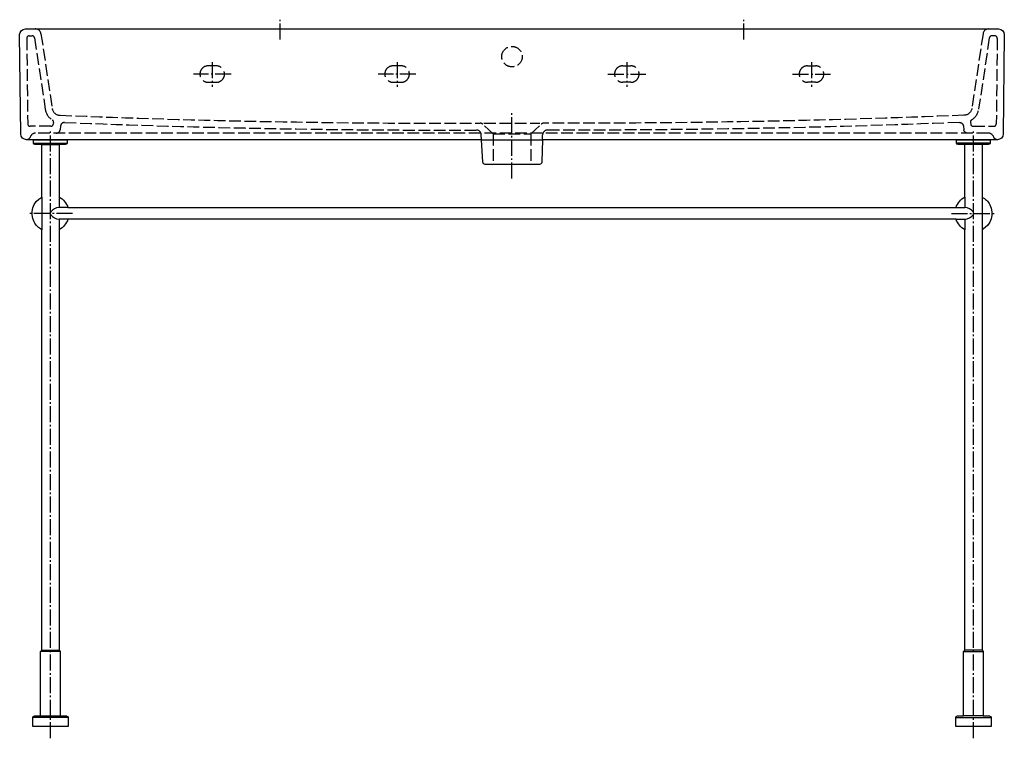
# Model space of a CAD drawing. Units: inches. Extents: x -495 to 705, y -282 to 594.
import ezdxf

# ---------------------------------------------------------------- set-up
doc = ezdxf.new("R2010")
doc.units = ezdxf.units.IN
doc.header["$MEASUREMENT"] = 0
for name, pattern in [('AI-Linetype-1', [18.749999, 14.25, -4.5]), ('AI-Linetype-10', [18.749999, 14.25, -4.5]), ('AI-Linetype-11', [18.749999, 14.25, -4.5]), ('AI-Linetype-12', [18.749999, 14.25, -4.5]), ('AI-Linetype-13', [18.749999, 14.25, -4.5]), ('AI-Linetype-14', [18.749999, 14.25, -4.5]), ('AI-Linetype-15', [18.749999, 14.25, -4.5]), ('AI-Linetype-16', [18.749999, 14.25, -4.5]), ('AI-Linetype-17', [18.749999, 14.25, -4.5]), ('AI-Linetype-18', [18.749999, 14.25, -4.5]), ('AI-Linetype-19', [18.749999, 14.25, -4.5]), ('AI-Linetype-2', [18.749999, 14.25, -4.5]), ('AI-Linetype-20', [18.749999, 14.25, -4.5]), ('AI-Linetype-21', [18.749999, 14.25, -4.5]), ('AI-Linetype-22', [18.749999, 14.25, -4.5]), ('AI-Linetype-23', [18.749999, 14.25, -4.5]), ('AI-Linetype-24', [18.749999, 14.25, -4.5]), ('AI-Linetype-25', [18.749999, 14.25, -4.5]), ('AI-Linetype-26', [18.749999, 14.25, -4.5]), ('AI-Linetype-27', [18.749999, 14.25, -4.5]), ('AI-Linetype-28', [18.749999, 14.25, -4.5]), ('AI-Linetype-29', [18.749999, 14.25, -4.5]), ('AI-Linetype-3', [18.749999, 14.25, -4.5]), ('AI-Linetype-30', [18.749999, 14.25, -4.5]), ('AI-Linetype-31', [18.749999, 14.25, -4.5]), ('AI-Linetype-32', [18.749999, 14.25, -4.5]), ('AI-Linetype-33', [18.749999, 14.25, -4.5]), ('AI-Linetype-34', [18.749999, 14.25, -4.5]), ('AI-Linetype-35', [18.749999, 14.25, -4.5]), ('AI-Linetype-36', [18.749999, 14.25, -4.5]), ('AI-Linetype-37', [18.749999, 14.25, -4.5]), ('AI-Linetype-38', [18.749999, 14.25, -4.5]), ('AI-Linetype-39', [18.749999, 14.25, -4.5]), ('AI-Linetype-4', [18.749999, 14.25, -4.5]), ('AI-Linetype-40', [18.749999, 14.25, -4.5]), ('AI-Linetype-41', [18.749999, 14.25, -4.5]), ('AI-Linetype-42', [18.749999, 14.25, -4.5]), ('AI-Linetype-43', [18.749999, 14.25, -4.5]), ('AI-Linetype-44', [18.749999, 14.25, -4.5]), ('AI-Linetype-45', [18.749999, 14.25, -4.5]), ('AI-Linetype-46', [18.749999, 14.25, -4.5]), ('AI-Linetype-47', [18.749999, 14.25, -4.5]), ('AI-Linetype-48', [18.749999, 14.25, -4.5]), ('AI-Linetype-49', [18.749999, 14.25, -4.5]), ('AI-Linetype-5', [18.749999, 14.25, -4.5]), ('AI-Linetype-50', [18.749999, 14.25, -4.5]), ('AI-Linetype-51', [18.749999, 14.25, -4.5]), ('AI-Linetype-52', [18.749999, 14.25, -4.5]), ('AI-Linetype-53', [18.749999, 14.25, -4.5]), ('AI-Linetype-54', [18.749999, 14.25, -4.5]), ('AI-Linetype-55', [25, 19, -6]), ('AI-Linetype-56', [25, 19, -6]), ('AI-Linetype-57', [25, 19, -6]), ('AI-Linetype-58', [25, 19, -6]), ('AI-Linetype-59', [27.499999, 19.499999, -3, 2, -3]), ('AI-Linetype-6', [18.749999, 14.25, -4.5]), ('AI-Linetype-60', [27.499999, 19.499999, -3, 2, -3]), ('AI-Linetype-61', [25, 19, -6]), ('AI-Linetype-62', [25, 19, -6]), ('AI-Linetype-63', [25, 19, -6]), ('AI-Linetype-64', [25, 19, -6]), ('AI-Linetype-65', [27.499999, 19.499999, -3, 2, -3]), ('AI-Linetype-66', [27.499999, 19.499999, -3, 2, -3]), ('AI-Linetype-67', [25, 19, -6]), ('AI-Linetype-68', [25, 19, -6]), ('AI-Linetype-69', [25, 19, -6]), ('AI-Linetype-7', [18.749999, 14.25, -4.5]), ('AI-Linetype-70', [25, 19, -6]), ('AI-Linetype-71', [27.499999, 19.499999, -3, 2, -3]), ('AI-Linetype-72', [27.499999, 19.499999, -3, 2, -3]), ('AI-Linetype-73', [25, 19, -6]), ('AI-Linetype-74', [25, 19, -6]), ('AI-Linetype-75', [25, 19, -6]), ('AI-Linetype-76', [25, 19, -6]), ('AI-Linetype-77', [27.499999, 19.499999, -3, 2, -3]), ('AI-Linetype-78', [27.499999, 19.499999, -3, 2, -3]), ('AI-Linetype-79', [18.749999, 14.25, -4.5]), ('AI-Linetype-8', [18.749999, 14.25, -4.5]), ('AI-Linetype-80', [18.749999, 14.25, -4.5]), ('AI-Linetype-81', [27.499999, 19.499999, -3, 2, -3]), ('AI-Linetype-82', [27.499999, 19.499999, -3, 2, -3]), ('AI-Linetype-83', [27.499999, 19.499999, -3, 2, -3]), ('AI-Linetype-84', [27.499999, 19.499999, -3, 2, -3]), ('AI-Linetype-85', [27.499999, 19.499999, -3, 2, -3]), ('AI-Linetype-86', [27.499999, 19.499999, -3, 2, -3]), ('AI-Linetype-87', [27.499999, 19.499999, -3, 2, -3]), ('AI-Linetype-9', [18.749999, 14.25, -4.5])]:
    doc.linetypes.add(name, pattern=pattern)

# ---------------------------------------------------------------- blocks, each defined once
blk = doc.blocks.new('block 2')
at = {"color": 6, "linetype": 'AI-Linetype-1', "lineweight": 25}
blk.add_open_spline([(-468.9, 576.6), (-469.5, 580), (-472.4, 582.5), (-475.9, 582.5)], degree=3, dxfattribs=at)
blk = doc.blocks.new('block 3')
at = {"color": 6, "linetype": 'AI-Linetype-2', "lineweight": 25}
blk.add_open_spline([(-455.3, 485.7), (-454.6, 480.9), (-450.5, 477.4), (-445.7, 477.3)], degree=3, dxfattribs=at)
blk = doc.blocks.new('block 4')
at = {"color": 6, "linetype": 'AI-Linetype-3', "lineweight": 25}
blk.add_open_spline([(-485.4, 447.7), (-483.9, 448.1), (-482.6, 449.3), (-482, 450.8)], degree=3, dxfattribs=at)
blk = doc.blocks.new('block 5')
at = {"color": 6, "linetype": 'AI-Linetype-4', "lineweight": 25}
blk.add_open_spline([(-445.7, 477.3), (-275.1, 470.3), (-104.3, 467.1), (66.4, 467.7)], degree=3, dxfattribs=at)
blk = doc.blocks.new('block 6')
at = {"color": 6, "linetype": 'AI-Linetype-5', "lineweight": 25}
blk.add_open_spline([(-440.1, 468.5), (-272.8, 461.8), (-105.4, 458.7), (62, 459.3)], degree=3, dxfattribs=at)
blk = doc.blocks.new('block 7')
at = {"color": 6, "linetype": 'AI-Linetype-6', "lineweight": 25}
blk.add_open_spline([(-450.5, 455.5), (-448, 455.5), (-446, 457.2), (-445.5, 459.6)], degree=3, dxfattribs=at)
blk = doc.blocks.new('block 8')
at = {"color": 6, "linetype": 'AI-Linetype-7', "lineweight": 25}
blk.add_lwpolyline([(-445, 464.6), (-445.5, 459.6)], dxfattribs=at)
blk = doc.blocks.new('block 9')
at = {"color": 6, "linetype": 'AI-Linetype-8', "lineweight": 25}
blk.add_lwpolyline([(-453.6, 468.4), (-453.9, 466.4)], dxfattribs=at)
blk = doc.blocks.new('block 10')
at = {"color": 6, "linetype": 'AI-Linetype-9', "lineweight": 25}
blk.add_open_spline([(-456.9, 463.9), (-455.4, 463.9), (-454.2, 465), (-453.9, 466.4)], degree=3, dxfattribs=at)
blk = doc.blocks.new('block 11')
at = {"color": 6, "linetype": 'AI-Linetype-10', "lineweight": 25}
blk.add_open_spline([(-440.1, 468.5), (-442.5, 468.6), (-444.6, 466.9), (-445, 464.6)], degree=3, dxfattribs=at)
blk = doc.blocks.new('block 12')
at = {"color": 6, "linetype": 'AI-Linetype-11', "lineweight": 25}
blk.add_lwpolyline([(82, 454.8), (82, 417.5)], dxfattribs=at)
blk = doc.blocks.new('block 13')
at = {"color": 6, "linetype": 'AI-Linetype-12', "lineweight": 25}
blk.add_lwpolyline([(68, 447.5), (67.7, 453.6)], dxfattribs=at)
blk = doc.blocks.new('block 14')
at = {"color": 6, "linetype": 'AI-Linetype-13', "lineweight": 25}
blk.add_lwpolyline([(-483.3, 574.1), (-479.7, 574.1)], dxfattribs=at)
blk = doc.blocks.new('block 15')
at = {"color": 6, "linetype": 'AI-Linetype-14', "lineweight": 25}
blk.add_lwpolyline([(-468.9, 576.6), (-455.3, 485.7)], dxfattribs=at)
blk = doc.blocks.new('block 16')
at = {"color": 6, "linetype": 'AI-Linetype-15', "lineweight": 25}
blk.add_lwpolyline([(-476.7, 571.5), (-463.7, 484.6)], dxfattribs=at)
blk = doc.blocks.new('block 17')
at = {"color": 6, "linetype": 'AI-Linetype-16', "lineweight": 25}
blk.add_open_spline([(-476.7, 571.5), (-476.9, 573), (-478.2, 574.1), (-479.7, 574.1)], degree=3, dxfattribs=at)
blk = doc.blocks.new('block 18')
at = {"color": 6, "linetype": 'AI-Linetype-17', "lineweight": 25}
blk.add_lwpolyline([(-486.3, 571), (-485.1, 466.9)], dxfattribs=at)
blk = doc.blocks.new('block 19')
at = {"color": 6, "linetype": 'AI-Linetype-18', "lineweight": 25}
blk.add_open_spline([(-485.1, 466.9), (-485.1, 465.2), (-483.8, 463.9), (-482.1, 463.9)], degree=3, dxfattribs=at)
blk = doc.blocks.new('block 20')
at = {"color": 6, "linetype": 'AI-Linetype-19', "lineweight": 25}
blk.add_open_spline([(-483.3, 574.1), (-485, 574.1), (-486.3, 572.7), (-486.3, 571.1), (-486.3, 571), (-486.3, 571), (-486.3, 571)], degree=3, knots=[0, 0, 0, 0, 1, 1, 1, 2, 2, 2, 2], dxfattribs=at)
blk = doc.blocks.new('block 21')
at = {"color": 6, "linetype": 'AI-Linetype-20', "lineweight": 25}
blk.add_lwpolyline([(685.7, 455.5), (-475.4, 455.5)], dxfattribs=at)
blk = doc.blocks.new('block 22')
at = {"color": 6, "linetype": 'AI-Linetype-21', "lineweight": 25}
blk.add_lwpolyline([(-456.9, 463.9), (-482.1, 463.9)], dxfattribs=at)
blk = doc.blocks.new('block 23')
at = {"color": 6, "linetype": 'AI-Linetype-22', "lineweight": 25}
blk.add_open_spline([(-475.4, 455.5), (-478.4, 455.5), (-481.1, 453.6), (-482, 450.8)], degree=3, dxfattribs=at)
blk = doc.blocks.new('block 24')
at = {"color": 6, "linetype": 'AI-Linetype-23', "lineweight": 25}
blk.add_open_spline([(92.6, 548.7), (92.6, 541.9), (98.2, 536.3), (105.1, 536.3), (112, 536.3), (117.6, 541.9), (117.6, 548.7), (117.6, 555.6), (112, 561.2), (105.1, 561.2), (98.2, 561.2), (92.6, 555.6), (92.6, 548.7), (92.6, 548.7), (92.6, 548.7), (92.6, 548.7)], degree=3, knots=[0, 0, 0, 0, 1, 1, 1, 2, 2, 2, 3, 3, 3, 4, 4, 4, 5, 5, 5, 5], dxfattribs=at)
blk = doc.blocks.new('block 25')
at = {"color": 7, "lineweight": 25}
blk.add_lwpolyline([(68, 447.5), (142.5, 447.5)], dxfattribs=at)
blk = doc.blocks.new('block 26')
at = {"color": 6, "linetype": 'AI-Linetype-24', "lineweight": 25}
blk.add_open_spline([(69.6, 466.3), (68.7, 467.2), (67.6, 467.6), (66.4, 467.7)], degree=3, dxfattribs=at)
blk = doc.blocks.new('block 27')
at = {"color": 6, "linetype": 'AI-Linetype-25', "lineweight": 25}
blk.add_lwpolyline([(82, 454.8), (69.6, 466.3)], dxfattribs=at)
blk = doc.blocks.new('block 28')
at = {"color": 6, "linetype": 'AI-Linetype-26', "lineweight": 25}
blk.add_lwpolyline([(71, 467.5), (139.2, 467.5)], dxfattribs=at)
blk = doc.blocks.new('block 29')
at = {"color": 6, "linetype": 'AI-Linetype-27', "lineweight": 25}
blk.add_lwpolyline([(82, 454.8), (128.2, 454.8)], dxfattribs=at)
blk = doc.blocks.new('block 30')
at = {"color": 6, "linetype": 'AI-Linetype-28', "lineweight": 25}
blk.add_open_spline([(-463.7, 484.6), (-462.9, 479.2), (-459.7, 474.4), (-455, 471.5)], degree=3, dxfattribs=at)
blk = doc.blocks.new('block 31')
at = {"color": 6, "linetype": 'AI-Linetype-29', "lineweight": 25}
blk.add_open_spline([(-453.6, 468.4), (-453.4, 469.7), (-453.9, 470.9), (-455, 471.5)], degree=3, dxfattribs=at)
blk = doc.blocks.new('block 32')
at = {"color": 6, "linetype": 'AI-Linetype-30', "lineweight": 25}
blk.add_open_spline([(67.7, 453.6), (67.6, 456.7), (65.1, 459.2), (62, 459.3)], degree=3, dxfattribs=at)
blk = doc.blocks.new('block 33')
at = {"color": 6, "linetype": 'AI-Linetype-31', "lineweight": 25}
blk.add_open_spline([(686.1, 582.5), (682.7, 582.5), (679.7, 580), (679.2, 576.6)], degree=3, dxfattribs=at)
blk = doc.blocks.new('block 34')
at = {"color": 6, "linetype": 'AI-Linetype-32', "lineweight": 25}
blk.add_open_spline([(665.6, 485.7), (664.8, 480.9), (660.8, 477.4), (656, 477.3)], degree=3, dxfattribs=at)
blk = doc.blocks.new('block 35')
at = {"color": 6, "linetype": 'AI-Linetype-33', "lineweight": 25}
blk.add_open_spline([(695.7, 447.7), (694.1, 448.1), (692.8, 449.3), (692.3, 450.8)], degree=3, dxfattribs=at)
blk = doc.blocks.new('block 36')
at = {"color": 6, "linetype": 'AI-Linetype-34', "lineweight": 25}
blk.add_open_spline([(660.7, 455.5), (658.3, 455.5), (656.2, 457.2), (655.8, 459.6)], degree=3, dxfattribs=at)
blk = doc.blocks.new('block 37')
at = {"color": 6, "linetype": 'AI-Linetype-35', "lineweight": 25}
blk.add_lwpolyline([(655.3, 464.6), (655.8, 459.6)], dxfattribs=at)
blk = doc.blocks.new('block 38')
at = {"color": 6, "linetype": 'AI-Linetype-36', "lineweight": 25}
blk.add_lwpolyline([(663.8, 468.4), (664.2, 466.4)], dxfattribs=at)
blk = doc.blocks.new('block 39')
at = {"color": 6, "linetype": 'AI-Linetype-37', "lineweight": 25}
blk.add_open_spline([(664.2, 466.4), (664.4, 465), (665.7, 463.9), (667.2, 463.9)], degree=3, dxfattribs=at)
blk = doc.blocks.new('block 40')
at = {"color": 6, "linetype": 'AI-Linetype-38', "lineweight": 25}
blk.add_open_spline([(650.4, 468.5), (652.8, 468.6), (654.9, 466.9), (655.3, 464.6)], degree=3, dxfattribs=at)
blk = doc.blocks.new('block 41')
at = {"color": 6, "linetype": 'AI-Linetype-39', "lineweight": 25}
blk.add_lwpolyline([(128.2, 454.8), (128.2, 417.5)], dxfattribs=at)
blk = doc.blocks.new('block 42')
at = {"color": 6, "linetype": 'AI-Linetype-40', "lineweight": 25}
blk.add_lwpolyline([(142.2, 447.5), (142.5, 453.6)], dxfattribs=at)
blk = doc.blocks.new('block 43')
at = {"color": 6, "linetype": 'AI-Linetype-41', "lineweight": 25}
blk.add_lwpolyline([(693.6, 574.1), (689.9, 574.1)], dxfattribs=at)
blk = doc.blocks.new('block 44')
at = {"color": 6, "linetype": 'AI-Linetype-42', "lineweight": 25}
blk.add_lwpolyline([(679.2, 576.6), (665.6, 485.7)], dxfattribs=at)
blk = doc.blocks.new('block 45')
at = {"color": 6, "linetype": 'AI-Linetype-43', "lineweight": 25}
blk.add_lwpolyline([(686.9, 571.5), (673.9, 484.6)], dxfattribs=at)
blk = doc.blocks.new('block 46')
at = {"color": 6, "linetype": 'AI-Linetype-44', "lineweight": 25}
blk.add_open_spline([(689.9, 574.1), (688.4, 574.1), (687.2, 573), (686.9, 571.5)], degree=3, dxfattribs=at)
blk = doc.blocks.new('block 47')
at = {"color": 6, "linetype": 'AI-Linetype-45', "lineweight": 25}
blk.add_lwpolyline([(696.6, 571), (695.4, 466.9)], dxfattribs=at)
blk = doc.blocks.new('block 48')
at = {"color": 6, "linetype": 'AI-Linetype-46', "lineweight": 25}
blk.add_open_spline([(692.4, 463.9), (694, 463.9), (695.4, 465.2), (695.4, 466.9)], degree=3, dxfattribs=at)
blk = doc.blocks.new('block 49')
at = {"color": 6, "linetype": 'AI-Linetype-47', "lineweight": 25}
blk.add_open_spline([(696.6, 571), (696.6, 572.7), (695.3, 574), (693.6, 574.1), (693.6, 574.1), (693.6, 574.1), (693.6, 574.1)], degree=3, knots=[0, 0, 0, 0, 1, 1, 1, 2, 2, 2, 2], dxfattribs=at)
blk = doc.blocks.new('block 50')
at = {"color": 6, "linetype": 'AI-Linetype-48', "lineweight": 25}
blk.add_lwpolyline([(667.2, 463.9), (692.4, 463.9)], dxfattribs=at)
blk = doc.blocks.new('block 51')
at = {"color": 6, "linetype": 'AI-Linetype-49', "lineweight": 25}
blk.add_open_spline([(692.3, 450.8), (691.3, 453.6), (688.7, 455.5), (685.7, 455.5)], degree=3, dxfattribs=at)
blk = doc.blocks.new('block 52')
at = {"color": 6, "linetype": 'AI-Linetype-50', "lineweight": 25}
blk.add_open_spline([(143.8, 467.7), (142.6, 467.6), (141.5, 467.2), (140.7, 466.3)], degree=3, dxfattribs=at)
blk = doc.blocks.new('block 53')
at = {"color": 6, "linetype": 'AI-Linetype-51', "lineweight": 25}
blk.add_lwpolyline([(128.2, 454.8), (140.7, 466.3)], dxfattribs=at)
blk = doc.blocks.new('block 54')
at = {"color": 6, "linetype": 'AI-Linetype-52', "lineweight": 25}
blk.add_open_spline([(665.2, 471.5), (670, 474.4), (673.1, 479.2), (673.9, 484.6)], degree=3, dxfattribs=at)
blk = doc.blocks.new('block 55')
at = {"color": 6, "linetype": 'AI-Linetype-53', "lineweight": 25}
blk.add_open_spline([(665.2, 471.5), (664.2, 470.9), (663.6, 469.7), (663.8, 468.4)], degree=3, dxfattribs=at)
blk = doc.blocks.new('block 56')
at = {"color": 6, "linetype": 'AI-Linetype-54', "lineweight": 25}
blk.add_open_spline([(148.3, 459.3), (145.2, 459.2), (142.7, 456.7), (142.5, 453.6)], degree=3, dxfattribs=at)
blk = doc.blocks.new('block 57')
at = {"color": 6, "linetype": 'AI-Linetype-55', "lineweight": 25}
blk.add_open_spline([(-29.9, 517.5), (-24.3, 517.5), (-19.9, 522), (-19.9, 527.5), (-19.9, 533), (-24.3, 537.5), (-29.9, 537.5)], degree=3, knots=[0, 0, 0, 0, 1, 1, 1, 2, 2, 2, 2], dxfattribs=at)
blk = doc.blocks.new('block 58')
at = {"color": 6, "linetype": 'AI-Linetype-56', "lineweight": 25}
blk.add_lwpolyline([(-39.9, 517.5), (-29.9, 517.5)], dxfattribs=at)
blk = doc.blocks.new('block 59')
at = {"color": 6, "linetype": 'AI-Linetype-57', "lineweight": 25}
blk.add_open_spline([(-39.9, 537.5), (-45.4, 537.5), (-49.9, 533), (-49.9, 527.5), (-49.9, 522), (-45.4, 517.5), (-39.9, 517.5)], degree=3, knots=[0, 0, 0, 0, 1, 1, 1, 2, 2, 2, 2], dxfattribs=at)
blk = doc.blocks.new('block 60')
at = {"color": 6, "linetype": 'AI-Linetype-58', "lineweight": 25}
blk.add_lwpolyline([(-29.9, 537.5), (-39.9, 537.5)], dxfattribs=at)
blk = doc.blocks.new('block 61')
at = {"color": 4, "linetype": 'AI-Linetype-59', "lineweight": 25}
blk.add_lwpolyline([(-35, 541.9), (-35, 512.1)], dxfattribs=at)
blk = doc.blocks.new('block 62')
at = {"color": 4, "linetype": 'AI-Linetype-60', "lineweight": 25}
blk.add_lwpolyline([(-11.9, 527.5), (-57.9, 527.5)], dxfattribs=at)
blk = doc.blocks.new('block 63')
at = {"color": 6, "linetype": 'AI-Linetype-61', "lineweight": 25}
blk.add_open_spline([(-255.2, 517.5), (-249.6, 517.5), (-245.2, 522), (-245.2, 527.5), (-245.2, 533), (-249.6, 537.5), (-255.2, 537.5)], degree=3, knots=[0, 0, 0, 0, 1, 1, 1, 2, 2, 2, 2], dxfattribs=at)
blk = doc.blocks.new('block 64')
at = {"color": 6, "linetype": 'AI-Linetype-62', "lineweight": 25}
blk.add_lwpolyline([(-265.2, 517.5), (-255.2, 517.5)], dxfattribs=at)
blk = doc.blocks.new('block 65')
at = {"color": 6, "linetype": 'AI-Linetype-63', "lineweight": 25}
blk.add_open_spline([(-265.2, 537.5), (-270.7, 537.5), (-275.2, 533), (-275.2, 527.5), (-275.2, 522), (-270.7, 517.5), (-265.2, 517.5)], degree=3, knots=[0, 0, 0, 0, 1, 1, 1, 2, 2, 2, 2], dxfattribs=at)
blk = doc.blocks.new('block 66')
at = {"color": 6, "linetype": 'AI-Linetype-64', "lineweight": 25}
blk.add_lwpolyline([(-255.2, 537.5), (-265.2, 537.5)], dxfattribs=at)
blk = doc.blocks.new('block 67')
at = {"color": 4, "linetype": 'AI-Linetype-65', "lineweight": 25}
blk.add_lwpolyline([(-260.2, 541.9), (-260.2, 512.1)], dxfattribs=at)
blk = doc.blocks.new('block 68')
at = {"color": 4, "linetype": 'AI-Linetype-66', "lineweight": 25}
blk.add_lwpolyline([(-237.1, 527.5), (-283.2, 527.5)], dxfattribs=at)
blk = doc.blocks.new('block 69')
at = {"color": 6, "linetype": 'AI-Linetype-67', "lineweight": 25}
blk.add_open_spline([(240.1, 537.5), (234.6, 537.5), (230.1, 533), (230.1, 527.5), (230.1, 522), (234.6, 517.5), (240.1, 517.5)], degree=3, knots=[0, 0, 0, 0, 1, 1, 1, 2, 2, 2, 2], dxfattribs=at)
blk = doc.blocks.new('block 70')
at = {"color": 6, "linetype": 'AI-Linetype-68', "lineweight": 25}
blk.add_lwpolyline([(250.1, 517.5), (240.1, 517.5)], dxfattribs=at)
blk = doc.blocks.new('block 71')
at = {"color": 6, "linetype": 'AI-Linetype-69', "lineweight": 25}
blk.add_open_spline([(250.1, 517.5), (255.7, 517.5), (260.1, 522), (260.1, 527.5), (260.1, 533), (255.7, 537.5), (250.1, 537.5)], degree=3, knots=[0, 0, 0, 0, 1, 1, 1, 2, 2, 2, 2], dxfattribs=at)
blk = doc.blocks.new('block 72')
at = {"color": 6, "linetype": 'AI-Linetype-70', "lineweight": 25}
blk.add_lwpolyline([(240.1, 537.5), (250.1, 537.5)], dxfattribs=at)
blk = doc.blocks.new('block 73')
at = {"color": 4, "linetype": 'AI-Linetype-71', "lineweight": 25}
blk.add_lwpolyline([(245.2, 541.9), (245.2, 512.1)], dxfattribs=at)
blk = doc.blocks.new('block 74')
at = {"color": 4, "linetype": 'AI-Linetype-72', "lineweight": 25}
blk.add_lwpolyline([(222.1, 527.5), (268.1, 527.5)], dxfattribs=at)
blk = doc.blocks.new('block 75')
at = {"color": 6, "linetype": 'AI-Linetype-73', "lineweight": 25}
blk.add_open_spline([(465.2, 537.5), (459.7, 537.5), (455.2, 533), (455.2, 527.5), (455.2, 522), (459.7, 517.5), (465.2, 517.5)], degree=3, knots=[0, 0, 0, 0, 1, 1, 1, 2, 2, 2, 2], dxfattribs=at)
blk = doc.blocks.new('block 76')
at = {"color": 6, "linetype": 'AI-Linetype-74', "lineweight": 25}
blk.add_lwpolyline([(475.2, 517.5), (465.2, 517.5)], dxfattribs=at)
blk = doc.blocks.new('block 77')
at = {"color": 6, "linetype": 'AI-Linetype-75', "lineweight": 25}
blk.add_open_spline([(475.2, 517.5), (480.8, 517.5), (485.2, 522), (485.2, 527.5), (485.2, 533), (480.8, 537.5), (475.2, 537.5)], degree=3, knots=[0, 0, 0, 0, 1, 1, 1, 2, 2, 2, 2], dxfattribs=at)
blk = doc.blocks.new('block 78')
at = {"color": 6, "linetype": 'AI-Linetype-76', "lineweight": 25}
blk.add_lwpolyline([(465.2, 537.5), (475.2, 537.5)], dxfattribs=at)
blk = doc.blocks.new('block 79')
at = {"color": 4, "linetype": 'AI-Linetype-77', "lineweight": 25}
blk.add_lwpolyline([(470.3, 541.9), (470.3, 512.1)], dxfattribs=at)
blk = doc.blocks.new('block 80')
at = {"color": 4, "linetype": 'AI-Linetype-78', "lineweight": 25}
blk.add_lwpolyline([(447.2, 527.5), (493.3, 527.5)], dxfattribs=at)
blk = doc.blocks.new('block 81')
at = {"color": 6, "linetype": 'AI-Linetype-79', "lineweight": 25}
blk.add_open_spline([(656, 477.3), (485.3, 470.3), (314.6, 467.1), (143.8, 467.7)], degree=3, dxfattribs=at)
blk = doc.blocks.new('block 82')
at = {"color": 6, "linetype": 'AI-Linetype-80', "lineweight": 25}
blk.add_open_spline([(650.4, 468.5), (483.1, 461.8), (315.7, 458.7), (148.3, 459.3)], degree=3, dxfattribs=at)
blk = doc.blocks.new('block 83')
at = {"color": 7, "lineweight": 25}
blk.add_open_spline([(705.1, 575.4), (705.2, 579.3), (702.1, 582.4), (698.2, 582.5), (698.2, 582.5), (698.2, 582.5), (698.1, 582.5), (698.1, 582.5), (-487.9, 582.5), (-487.9, 582.5), (-491.7, 582.5), (-494.9, 579.3), (-494.9, 575.5), (-494.9, 575.5), (-494.9, 575.4), (-494.9, 575.4), (-494.9, 575.4), (-493.5, 454.4), (-493.5, 454.4), (-493.5, 450.6), (-490.3, 447.5), (-486.5, 447.5), (-486.5, 447.5), (68, 447.5), (68, 447.5), (68, 447.5), (69.6, 420.3), (69.6, 420.3), (69.7, 418.7), (71.1, 417.5), (72.6, 417.5), (72.6, 417.5), (138.7, 417.5), (138.7, 417.5), (140.3, 417.5), (141.7, 418.9), (141.7, 420.5), (141.7, 420.5), (142.2, 447.5), (142.2, 447.5), (142.2, 447.5), (696.8, 447.5), (696.8, 447.5), (700.6, 447.5), (703.7, 450.6), (703.8, 454.4), (703.8, 454.4), (705.1, 575.4), (705.1, 575.4)], degree=3, knots=[0, 0, 0, 0, 1, 1, 1, 2, 2, 2, 3, 3, 3, 4, 4, 4, 5, 5, 5, 6, 6, 6, 7, 7, 7, 8, 8, 8, 9, 9, 9, 10, 10, 10, 11, 11, 11, 12, 12, 12, 13, 13, 13, 14, 14, 14, 15, 15, 15, 16, 16, 16, 16], dxfattribs=at)
blk = doc.blocks.new('block 84')
at = {"color": 7, "lineweight": 25}
blk.add_lwpolyline([(-477.9, 443.5), (-436.9, 443.5)], dxfattribs=at)
blk = doc.blocks.new('block 85')
at = {"color": 7, "lineweight": 25}
blk.add_lwpolyline([(-435.9, -256.5), (-478.9, -256.5)], dxfattribs=at)
blk = doc.blocks.new('block 86')
at = {"color": 7, "lineweight": 25}
blk.add_lwpolyline([(-445.4, -176), (-469.4, -176)], dxfattribs=at)
blk = doc.blocks.new('block 87')
at = {"color": 7, "lineweight": 25}
blk.add_lwpolyline([(-467.9, -174.5), (-446.9, -174.5)], dxfattribs=at)
blk = doc.blocks.new('block 88')
at = {"color": 4, "linetype": 'AI-Linetype-81', "lineweight": 25}
blk.add_lwpolyline([(-457.4, -281.8), (-457.4, 459)], dxfattribs=at)
blk = doc.blocks.new('block 89')
at = {"color": 4, "linetype": 'AI-Linetype-82', "lineweight": 25}
blk.add_lwpolyline([(-430.5, 357.8), (-484.3, 357.8)], dxfattribs=at)
blk = doc.blocks.new('block 90')
at = {"color": 7, "lineweight": 25}
blk.add_open_spline([(-446.9, 364.8), (-450.9, 364.8), (-454.7, 362.8), (-457, 359.5)], degree=3, dxfattribs=at)
blk = doc.blocks.new('block 91')
at = {"color": 7, "lineweight": 25}
blk.add_open_spline([(-457, 356), (-454.7, 352.8), (-450.9, 350.8), (-446.9, 350.8)], degree=3, dxfattribs=at)
blk = doc.blocks.new('block 92')
at = {"color": 7, "lineweight": 25}
blk.add_open_spline([(-457, 359.5), (-457.8, 358.5), (-457.8, 357.1), (-457, 356)], degree=3, dxfattribs=at)
blk = doc.blocks.new('block 93')
at = {"color": 7, "lineweight": 25}
blk.add_lwpolyline([(-469.4, -254.5), (-445.4, -254.5)], dxfattribs=at)
blk = doc.blocks.new('block 94')
at = {"color": 7, "lineweight": 25}
blk.add_lwpolyline([(-467.9, 377.7), (-467.9, 337.9)], dxfattribs=at)
blk = doc.blocks.new('block 95')
at = {"color": 7, "lineweight": 25}
blk.add_lwpolyline([(-446.9, 377.7), (-446.9, 364.8)], dxfattribs=at)
blk = doc.blocks.new('block 96')
at = {"color": 7, "lineweight": 25}
blk.add_lwpolyline([(-446.9, 350.8), (-446.9, 337.9)], dxfattribs=at)
blk = doc.blocks.new('block 97')
at = {"color": 7, "lineweight": 25}
blk.add_lwpolyline([(-467.9, 441.5), (-446.9, 441.5)], dxfattribs=at)
blk = doc.blocks.new('block 98')
at = {"color": 7, "lineweight": 25}
blk.add_lwpolyline([(-436, 364.8), (-446.9, 364.8)], dxfattribs=at)
blk = doc.blocks.new('block 99')
at = {"color": 7, "lineweight": 25}
blk.add_lwpolyline([(-436, 350.8), (-446.9, 350.8)], dxfattribs=at)
blk = doc.blocks.new('block 100')
at = {"color": 7, "lineweight": 25}
blk.add_lwpolyline([(688.1, 443.5), (647.1, 443.5)], dxfattribs=at)
blk = doc.blocks.new('block 101')
at = {"color": 7, "lineweight": 25}
blk.add_lwpolyline([(646.1, -256.5), (689.1, -256.5)], dxfattribs=at)
blk = doc.blocks.new('block 102')
at = {"color": 7, "lineweight": 25}
blk.add_lwpolyline([(655.6, -176), (679.6, -176)], dxfattribs=at)
blk = doc.blocks.new('block 103')
at = {"color": 7, "lineweight": 25}
blk.add_lwpolyline([(678.1, -174.5), (657.1, -174.5)], dxfattribs=at)
blk = doc.blocks.new('block 104')
at = {"color": 4, "linetype": 'AI-Linetype-83', "lineweight": 25}
blk.add_lwpolyline([(667.6, -281.8), (667.6, 459)], dxfattribs=at)
blk = doc.blocks.new('block 105')
at = {"color": 4, "linetype": 'AI-Linetype-84', "lineweight": 25}
blk.add_lwpolyline([(640.7, 357.8), (694.5, 357.8)], dxfattribs=at)
blk = doc.blocks.new('block 106')
at = {"color": 7, "lineweight": 25}
blk.add_open_spline([(667.3, 359.5), (664.9, 362.8), (661.2, 364.8), (657.1, 364.8)], degree=3, dxfattribs=at)
blk = doc.blocks.new('block 107')
at = {"color": 7, "lineweight": 25}
blk.add_open_spline([(657.1, 350.8), (661.2, 350.8), (664.9, 352.8), (667.3, 356)], degree=3, dxfattribs=at)
blk = doc.blocks.new('block 108')
at = {"color": 7, "lineweight": 25}
blk.add_open_spline([(667.3, 356), (668, 357.1), (668, 358.5), (667.3, 359.5)], degree=3, dxfattribs=at)
blk = doc.blocks.new('block 109')
at = {"color": 7, "lineweight": 25}
blk.add_lwpolyline([(679.6, -254.5), (655.6, -254.5)], dxfattribs=at)
blk = doc.blocks.new('block 110')
at = {"color": 7, "lineweight": 25}
blk.add_lwpolyline([(678.1, 377.7), (678.1, 337.9)], dxfattribs=at)
blk = doc.blocks.new('block 111')
at = {"color": 7, "lineweight": 25}
blk.add_lwpolyline([(657.1, 377.7), (657.1, 364.8)], dxfattribs=at)
blk = doc.blocks.new('block 112')
at = {"color": 7, "lineweight": 25}
blk.add_lwpolyline([(657.1, 350.8), (657.1, 337.9)], dxfattribs=at)
blk = doc.blocks.new('block 113')
at = {"color": 7, "lineweight": 25}
blk.add_lwpolyline([(678.1, 441.5), (657.1, 441.5)], dxfattribs=at)
blk = doc.blocks.new('block 114')
at = {"color": 7, "lineweight": 25}
blk.add_lwpolyline([(646.3, 364.8), (657.1, 364.8)], dxfattribs=at)
blk = doc.blocks.new('block 115')
at = {"color": 7, "lineweight": 25}
blk.add_lwpolyline([(646.3, 350.8), (657.1, 350.8)], dxfattribs=at)
blk = doc.blocks.new('block 116')
at = {"color": 7, "lineweight": 25}
blk.add_open_spline([(-446.9, 337.9), (-441.7, 340.6), (-437.8, 345.3), (-436, 350.8), (-436, 350.8), (646.3, 350.8), (646.3, 350.8), (648.1, 345.3), (652, 340.6), (657.1, 337.9), (657.1, 337.9), (657.1, -174.5), (657.1, -174.5), (657.1, -174.5), (655.6, -176), (655.6, -176), (655.6, -176), (655.6, -254.5), (655.6, -254.5), (655.6, -254.5), (648.1, -254.5), (648.1, -254.5), (647, -254.5), (646.1, -255.4), (646.1, -256.5), (646.1, -256.5), (646.1, -267.5), (646.1, -267.5), (646.1, -267.5), (689.1, -267.5), (689.1, -267.5), (689.1, -267.5), (689.1, -256.5), (689.1, -256.5), (689.1, -255.4), (688.2, -254.5), (687.1, -254.5), (687.1, -254.5), (679.6, -254.5), (679.6, -254.5), (679.6, -254.5), (679.6, -176), (679.6, -176), (679.6, -176), (678.1, -174.5), (678.1, -174.5), (678.1, -174.5), (678.1, 337.9), (678.1, 337.9), (689.1, 343.6), (693.4, 357.2), (687.6, 368.2), (685.5, 372.3), (682.2, 375.6), (678.1, 377.7), (678.1, 377.7), (678.1, 441.5), (678.1, 441.5), (678.1, 441.5), (686.1, 441.5), (686.1, 441.5), (687.2, 441.5), (688.1, 442.4), (688.1, 443.5), (688.1, 443.5), (688.1, 447.5), (688.1, 447.5), (688.1, 447.5), (647.1, 447.5), (647.1, 447.5), (647.1, 447.5), (647.1, 443.5), (647.1, 443.5), (647.1, 442.4), (648, 441.5), (649.1, 441.5), (649.1, 441.5), (657.1, 441.5), (657.1, 441.5), (657.1, 441.5), (657.1, 377.7), (657.1, 377.7), (652, 374.9), (648.1, 370.3), (646.3, 364.8), (646.3, 364.8), (-436, 364.8), (-436, 364.8), (-437.8, 370.3), (-441.7, 374.9), (-446.9, 377.7), (-446.9, 377.7), (-446.9, 441.5), (-446.9, 441.5), (-446.9, 441.5), (-438.9, 441.5), (-438.9, 441.5), (-437.8, 441.5), (-436.9, 442.4), (-436.9, 443.5), (-436.9, 443.5), (-436.9, 447.5), (-436.9, 447.5), (-436.9, 447.5), (-477.9, 447.5), (-477.9, 447.5), (-477.9, 447.5), (-477.9, 443.5), (-477.9, 443.5), (-477.9, 442.4), (-477, 441.5), (-475.9, 441.5), (-475.9, 441.5), (-467.9, 441.5), (-467.9, 441.5), (-467.9, 441.5), (-467.9, 377.7), (-467.9, 377.7), (-478.9, 371.9), (-483.1, 358.3), (-477.3, 347.3), (-475.2, 343.3), (-471.9, 340), (-467.9, 337.9), (-467.9, 337.9), (-467.9, -174.5), (-467.9, -174.5), (-467.9, -174.5), (-469.4, -176), (-469.4, -176), (-469.4, -176), (-469.4, -254.5), (-469.4, -254.5), (-469.4, -254.5), (-476.9, -254.5), (-476.9, -254.5), (-478, -254.5), (-478.9, -255.4), (-478.9, -256.5), (-478.9, -256.5), (-478.9, -267.5), (-478.9, -267.5), (-478.9, -267.5), (-435.9, -267.5), (-435.9, -267.5), (-435.9, -267.5), (-435.9, -256.5), (-435.9, -256.5), (-435.9, -255.4), (-436.8, -254.5), (-437.9, -254.5), (-437.9, -254.5), (-445.4, -254.5), (-445.4, -254.5), (-445.4, -254.5), (-445.4, -176), (-445.4, -176), (-445.4, -176), (-446.9, -174.5), (-446.9, -174.5), (-446.9, -174.5), (-446.9, 337.9), (-446.9, 337.9)], degree=3, knots=[0, 0, 0, 0, 1, 1, 1, 2, 2, 2, 3, 3, 3, 4, 4, 4, 5, 5, 5, 6, 6, 6, 7, 7, 7, 8, 8, 8, 9, 9, 9, 10, 10, 10, 11, 11, 11, 12, 12, 12, 13, 13, 13, 14, 14, 14, 15, 15, 15, 16, 16, 16, 17, 17, 17, 18, 18, 18, 19, 19, 19, 20, 20, 20, 21, 21, 21, 22, 22, 22, 23, 23, 23, 24, 24, 24, 25, 25, 25, 26, 26, 26, 27, 27, 27, 28, 28, 28, 29, 29, 29, 30, 30, 30, 31, 31, 31, 32, 32, 32, 33, 33, 33, 34, 34, 34, 35, 35, 35, 36, 36, 36, 37, 37, 37, 38, 38, 38, 39, 39, 39, 40, 40, 40, 41, 41, 41, 42, 42, 42, 43, 43, 43, 44, 44, 44, 45, 45, 45, 46, 46, 46, 47, 47, 47, 48, 48, 48, 49, 49, 49, 50, 50, 50, 51, 51, 51, 52, 52, 52, 53, 53, 53, 54, 54, 54, 54], dxfattribs=at)
blk = doc.blocks.new('block 117')
at = {"color": 4, "linetype": 'AI-Linetype-85', "lineweight": 25}
blk.add_lwpolyline([(105.1, 400.3), (105.1, 481.6)], dxfattribs=at)
blk = doc.blocks.new('block 118')
at = {"color": 4, "linetype": 'AI-Linetype-86', "lineweight": 25}
blk.add_lwpolyline([(387.6, 569.6), (387.6, 593.7)], dxfattribs=at)
blk = doc.blocks.new('block 119')
at = {"color": 4, "linetype": 'AI-Linetype-87', "lineweight": 25}
blk.add_lwpolyline([(-177.4, 569.6), (-177.4, 593.7)], dxfattribs=at)

msp = doc.modelspace()

# ---------------------------------------------------------------- block references
for name in ['block 119', 'block 118', 'block 83', 'block 2', 'block 15', 'block 44', 'block 33', 'block 20', 'block 18', 'block 14', 'block 17', 'block 16', 'block 45', 'block 46', 'block 43', 'block 49', 'block 47', 'block 24', 'block 67', 'block 61', 'block 73', 'block 79', 'block 65', 'block 66', 'block 63', 'block 59', 'block 60', 'block 57', 'block 69', 'block 72', 'block 71', 'block 75', 'block 78', 'block 77', 'block 68', 'block 64', 'block 62', 'block 58', 'block 74', 'block 70', 'block 80', 'block 76', 'block 30', 'block 3', 'block 117', 'block 34', 'block 54', 'block 31', 'block 9', 'block 5', 'block 11', 'block 6', 'block 81', 'block 82', 'block 40', 'block 55', 'block 38', 'block 19', 'block 22', 'block 88', 'block 10', 'block 7', 'block 8', 'block 32', 'block 26', 'block 27', 'block 28', 'block 53', 'block 52', 'block 56', 'block 37', 'block 36', 'block 39', 'block 50', 'block 104', 'block 48', 'block 4', 'block 116', 'block 23', 'block 21', 'block 13', 'block 25', 'block 12', 'block 29', 'block 41', 'block 42', 'block 51', 'block 35', 'block 84', 'block 97', 'block 100', 'block 113', 'block 94', 'block 95', 'block 111', 'block 110', 'block 90', 'block 98', 'block 114', 'block 106', 'block 89', 'block 92', 'block 91', 'block 96', 'block 99', 'block 105', 'block 115', 'block 107', 'block 112', 'block 108', 'block 86', 'block 87', 'block 102', 'block 103', 'block 85', 'block 93', 'block 101', 'block 109']:
    msp.add_blockref(name, (0, 0))

doc.saveas('drawing.dxf')
